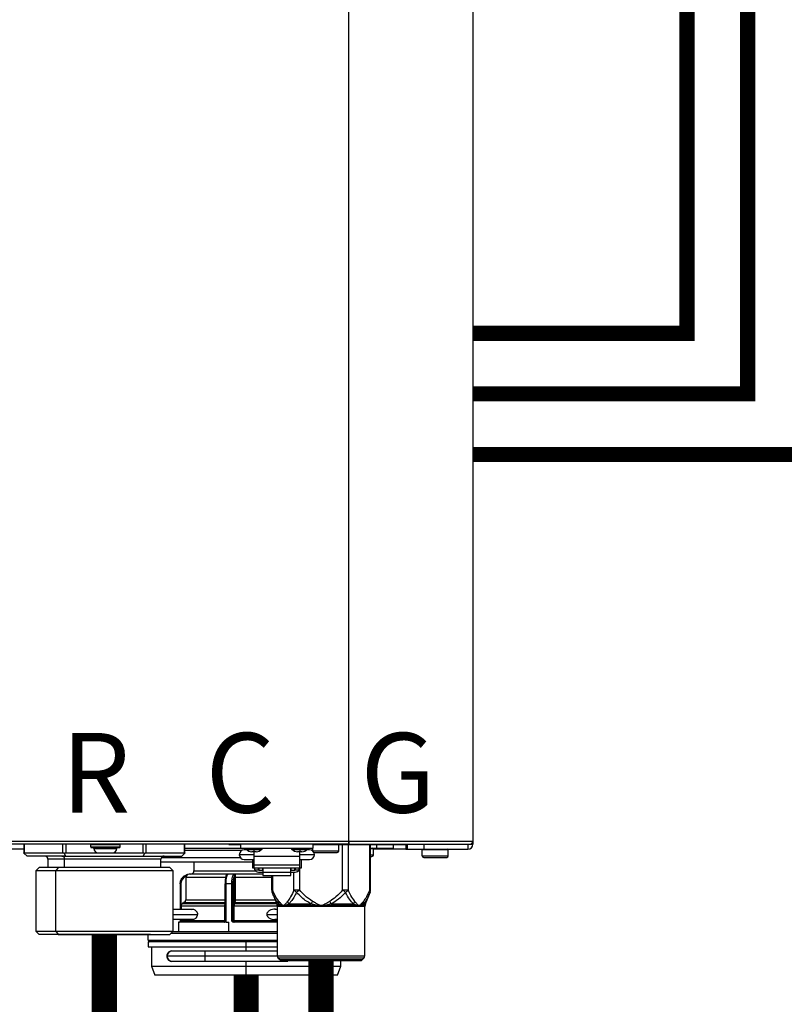
# Model space of a CAD drawing. Units: inches. Extents: x 0.5 to 15.5, y 1.7 to 9.3.
# Drawn here: x 10.2 to 11, y 4.5 to 5.4 of the extents above; entities that cross this region are included whole.
import ezdxf

# ---------------------------------------------------------------- set-up
doc = ezdxf.new("R2010")
doc.units = ezdxf.units.IN
doc.header["$MEASUREMENT"] = 0
doc.linetypes.add('ACAD_ISO02W100', pattern=[15, 12, -3])
doc.layers.add('GAS', color=7, linetype='Continuous')
doc.styles.add('ROMANS', font='romans.shx')

msp = doc.modelspace()

# ---------------------------------------------------------------- linework, layer by layer
at = {"color": 7, "linetype": 'Continuous', "lineweight": 25}
for p, q in [((10.53674, 4.61299), (10.53674, 6.87558)), ((10.65958, 6.87558), (10.65958, 4.61299)), ((9.36003, 4.61299), (10.53674, 4.61299)), ((10.53674, 4.60976), (10.53674, 4.61299)), ((10.53674, 4.61299), (10.65958, 4.61299)), ((10.53674, 4.61299), (10.53674, 4.6116)), ((10.53674, 4.6116), (10.53674, 4.60976)), ((10.65958, 4.61299), (10.65958, 4.60976)), ((10.53674, 4.60976), (9.36003, 4.60976)), ((10.21519, 4.60491), (10.15172, 4.60491)), ((10.21519, 4.60976), (10.21519, 4.60088)), ((10.21842, 4.59812), (10.21519, 4.60092)), ((10.21563, 4.60135), (10.25389, 4.60135)), ((10.25669, 4.59812), (10.25507, 4.60092)), ((10.25669, 4.60135), (10.28879, 4.60135)), ((10.31045, 4.60911), (10.28135, 4.60911)), ((10.28135, 4.60717), (10.28135, 4.60911)), ((10.28135, 4.60717), (10.31045, 4.60717)), ((10.282, 4.60652), (10.3098, 4.60652)), ((10.28459, 4.60555), (10.28459, 4.60652)), ((10.28459, 4.60555), (10.30722, 4.60555)), ((10.28879, 4.60135), (10.30301, 4.60135)), ((10.30301, 4.60135), (10.33321, 4.60135)), ((10.30722, 4.60555), (10.30722, 4.60652)), ((10.31045, 4.60911), (10.31045, 4.60911)), ((10.31045, 4.60717), (10.31045, 4.60911)), ((10.33321, 4.59812), (10.33483, 4.60092)), ((10.33601, 4.60135), (10.37427, 4.60135)), ((10.37147, 4.59812), (10.3747, 4.60092)), ((10.3747, 4.60088), (10.3747, 4.60976)), ((10.3747, 4.60588), (10.43006, 4.60588)), ((10.41802, 4.60941), (10.41802, 4.60976)), ((10.41802, 4.60941), (10.43006, 4.60941)), ((10.43006, 4.60588), (10.43006, 4.60976)), ((10.43006, 4.60588), (10.50118, 4.60588)), ((10.43578, 4.60426), (10.43329, 4.60426)), ((10.44299, 4.60218), (10.44087, 4.60218)), ((10.44299, 4.60588), (10.44299, 4.60523)), ((10.44299, 4.60523), (10.44299, 4.60472)), ((10.44299, 4.60472), (10.44299, 4.60218)), ((10.44511, 4.60218), (10.44299, 4.60218)), ((10.44299, 4.60218), (10.44299, 4.59757)), ((10.48825, 4.60218), (10.48613, 4.60218)), ((10.48825, 4.60588), (10.48825, 4.60523)), ((10.48825, 4.60523), (10.48825, 4.60472)), ((10.48825, 4.60472), (10.48825, 4.60218)), ((10.49037, 4.60218), (10.48825, 4.60218)), ((10.48825, 4.59757), (10.48825, 4.60218)), ((10.49795, 4.60426), (10.49546, 4.60426)), ((10.50118, 4.60976), (10.50118, 4.60588)), ((10.50118, 4.60941), (10.50125, 4.60941)), ((10.52702, 4.60911), (10.50118, 4.60911)), ((10.50118, 4.60329), (10.50118, 4.60588)), ((10.50118, 4.60329), (10.50121, 4.603)), ((10.50118, 4.60329), (10.50119, 4.60329)), ((10.50119, 4.60329), (10.52704, 4.60329)), ((10.5028, 4.60167), (10.52543, 4.60167)), ((10.5028, 4.60167), (10.5028, 4.60167)), ((10.52697, 4.60941), (10.59493, 4.60941)), ((10.52704, 4.60911), (10.52702, 4.60911)), ((10.52704, 4.60329), (10.52704, 4.60911)), ((10.53674, 4.60976), (10.65635, 4.60976)), ((10.55847, 4.56464), (10.55847, 4.60941)), ((10.55847, 4.60588), (10.56461, 4.60588)), ((10.56137, 4.60523), (10.56135, 4.60523)), ((10.56137, 4.59941), (10.56137, 4.60523)), ((10.59321, 4.60491), (10.56137, 4.60491)), ((10.56461, 4.60588), (10.58077, 4.60588)), ((10.58077, 4.60941), (10.58077, 4.60588)), ((10.59321, 4.60941), (10.59321, 4.60491)), ((10.59321, 4.60491), (10.59493, 4.60491)), ((10.59493, 4.60491), (10.59493, 4.60976)), ((10.59493, 4.60491), (10.61109, 4.60491)), ((10.63532, 4.60426), (10.60948, 4.60426)), ((10.60948, 4.59844), (10.60948, 4.60426)), ((10.61109, 4.60976), (10.61109, 4.60491)), ((10.61109, 4.60491), (10.65473, 4.60491)), ((10.63534, 4.60426), (10.63532, 4.60426)), ((10.63534, 4.59844), (10.63534, 4.60426)), ((10.65473, 4.60976), (10.65473, 4.60491)), ((10.65635, 4.60976), (10.65958, 4.60976)), ((10.25669, 4.59812), (10.21842, 4.59812)), ((10.25274, 4.59812), (10.23587, 4.59812)), ((10.2391, 4.59489), (10.2391, 4.5868)), ((10.25274, 4.59812), (10.25318, 4.59812)), ((10.25318, 4.59812), (10.35391, 4.59812)), ((10.25546, 4.59489), (10.25504, 4.59489)), ((10.25546, 4.5868), (10.25546, 4.59489)), ((10.25669, 4.59812), (10.33321, 4.59812)), ((10.33321, 4.59812), (10.37147, 4.59812)), ((10.35079, 4.5868), (10.35079, 4.59489)), ((10.35079, 4.5923), (10.44137, 4.5923)), ((10.38356, 4.5923), (10.38356, 4.58341)), ((10.44299, 4.59941), (10.42844, 4.59941)), ((10.43329, 4.59456), (10.44299, 4.59456)), ((10.44137, 4.59456), (10.44137, 4.58648)), ((10.48825, 4.59757), (10.44299, 4.59757)), ((10.44299, 4.59757), (10.44299, 4.58928)), ((10.5028, 4.59941), (10.48825, 4.59941)), ((10.48825, 4.58928), (10.48825, 4.59757)), ((10.48825, 4.59456), (10.49795, 4.59456)), ((10.48987, 4.58648), (10.48987, 4.59456)), ((10.55847, 4.5978), (10.55976, 4.5978)), ((10.60948, 4.59844), (10.60949, 4.59844)), ((10.60949, 4.59844), (10.63534, 4.59844)), ((10.61109, 4.59683), (10.6111, 4.59683)), ((10.6111, 4.59683), (10.63372, 4.59683)), ((10.23029, 4.5868), (10.22706, 4.58357)), ((10.22706, 4.58357), (10.22706, 4.52377)), ((10.24694, 4.58357), (10.22706, 4.58357)), ((10.24923, 4.5868), (10.23029, 4.5868)), ((10.24923, 4.5868), (10.24694, 4.58357)), ((10.36284, 4.58357), (10.24694, 4.58357)), ((10.24694, 4.52377), (10.24694, 4.58357)), ((10.3596, 4.5868), (10.24923, 4.5868)), ((10.36284, 4.58357), (10.3596, 4.5868)), ((10.36284, 4.52377), (10.36284, 4.58357)), ((10.44137, 4.58648), (10.44299, 4.58648)), ((10.44299, 4.58928), (10.48825, 4.58928)), ((10.44299, 4.58928), (10.44299, 4.58654)), ((10.44299, 4.58654), (10.48825, 4.58654)), ((10.44299, 4.58648), (10.44299, 4.58654)), ((10.44348, 4.58654), (10.44348, 4.58454)), ((10.44348, 4.58454), (10.44736, 4.58454)), ((10.44736, 4.58454), (10.44736, 4.58654)), ((10.44736, 4.58583), (10.44784, 4.58583)), ((10.44736, 4.5822), (10.45188, 4.5822)), ((10.44784, 4.58654), (10.44784, 4.58406)), ((10.44784, 4.58406), (10.45172, 4.58406)), ((10.45172, 4.58406), (10.45172, 4.58654)), ((10.45172, 4.58583), (10.45188, 4.58583)), ((10.45188, 4.58654), (10.45188, 4.58223)), ((10.45188, 4.58223), (10.47936, 4.58223)), ((10.45188, 4.58223), (10.45188, 4.57887)), ((10.47936, 4.58223), (10.47936, 4.58654)), ((10.47952, 4.58583), (10.47936, 4.58583)), ((10.47936, 4.57887), (10.47936, 4.58223)), ((10.47936, 4.5822), (10.48388, 4.5822)), ((10.47952, 4.58654), (10.47952, 4.58406)), ((10.47952, 4.58406), (10.4834, 4.58406)), ((10.4834, 4.58406), (10.4834, 4.58654)), ((10.48388, 4.58583), (10.4834, 4.58583)), ((10.48388, 4.58654), (10.48388, 4.58454)), ((10.48388, 4.58454), (10.48776, 4.58454)), ((10.48776, 4.58454), (10.48776, 4.58654)), ((10.48825, 4.58654), (10.48825, 4.58928)), ((10.48825, 4.58654), (10.48825, 4.58648)), ((10.48825, 4.58648), (10.48987, 4.58648)), ((10.37548, 4.57694), (10.37548, 4.55473)), ((10.41769, 4.58018), (10.37871, 4.58018)), ((10.41714, 4.58014), (10.41731, 4.58015)), ((10.41731, 4.58015), (10.41753, 4.58018)), ((10.41769, 4.58018), (10.41731, 4.58015)), ((10.42346, 4.58018), (10.41753, 4.58018)), ((10.42346, 4.58018), (10.42368, 4.58015)), ((10.42346, 4.58018), (10.42363, 4.58018)), ((10.42351, 4.55473), (10.42351, 4.57694)), ((10.42462, 4.57694), (10.42351, 4.57694)), ((10.45188, 4.58018), (10.42363, 4.58018)), ((10.42368, 4.58015), (10.42363, 4.58018)), ((10.42393, 4.58014), (10.42368, 4.58015)), ((10.42462, 4.55473), (10.42462, 4.57694)), ((10.45188, 4.57887), (10.47936, 4.57887)), ((10.46043, 4.57887), (10.46043, 4.56464)), ((10.36989, 4.57049), (10.36989, 4.54526)), ((10.4143, 4.57049), (10.4143, 4.53363)), ((10.41497, 4.57048), (10.41497, 4.53363)), ((10.41796, 4.57048), (10.41497, 4.57048)), ((10.42099, 4.57048), (10.41796, 4.57048)), ((10.42099, 4.53363), (10.42099, 4.57048)), ((10.42214, 4.57048), (10.42214, 4.53363)), ((10.46075, 4.56281), (10.46141, 4.56112)), ((10.46087, 4.56273), (10.46093, 4.56217)), ((10.46092, 4.56218), (10.46564, 4.5508)), ((10.46158, 4.56074), (10.46093, 4.56217)), ((10.46093, 4.56217), (10.46158, 4.56074)), ((10.48258, 4.56464), (10.48818, 4.56464)), ((10.53073, 4.56464), (10.53633, 4.56464)), ((10.55327, 4.5508), (10.55798, 4.56218)), ((10.55798, 4.56217), (10.55732, 4.56069)), ((10.55738, 4.56081), (10.55801, 4.56243)), ((10.55742, 4.5609), (10.55816, 4.56281)), ((10.5576, 4.56138), (10.55798, 4.56217)), ((10.55798, 4.56217), (10.55804, 4.56273)), ((10.37386, 4.55193), (10.37257, 4.55119)), ((10.37463, 4.55277), (10.37338, 4.55203)), ((10.42321, 4.55277), (10.42288, 4.55203)), ((10.38306, 4.54526), (10.36284, 4.54526)), ((10.37095, 4.54839), (10.37095, 4.54526)), ((10.41391, 4.54839), (10.41391, 4.53427)), ((10.42233, 4.53427), (10.42233, 4.54839)), ((10.42345, 4.54839), (10.42233, 4.54839)), ((10.42345, 4.53427), (10.42345, 4.54839)), ((10.46614, 4.54526), (10.46357, 4.54526)), ((10.46564, 4.5508), (10.46715, 4.5508)), ((10.46614, 4.49922), (10.46614, 4.54832)), ((10.46762, 4.54832), (10.46614, 4.54832)), ((10.46715, 4.5508), (10.46753, 4.5508)), ((10.47194, 4.54832), (10.46753, 4.5508)), ((10.47194, 4.54832), (10.46762, 4.54832)), ((10.47747, 4.5508), (10.47194, 4.54832)), ((10.50945, 4.54832), (10.47194, 4.54832)), ((10.47747, 4.5508), (10.49952, 4.5508)), ((10.50945, 4.54832), (10.49952, 4.5508)), ((10.51939, 4.5508), (10.50945, 4.54832)), ((10.54697, 4.54832), (10.50945, 4.54832)), ((10.51939, 4.5508), (10.54144, 4.5508)), ((10.54697, 4.54832), (10.54144, 4.5508)), ((10.55138, 4.5508), (10.54697, 4.54832)), ((10.55277, 4.54832), (10.54697, 4.54832)), ((10.55138, 4.5508), (10.55326, 4.5508)), ((10.55277, 4.54832), (10.55277, 4.54832)), ((10.55277, 4.49922), (10.55277, 4.54832)), ((10.55326, 4.5508), (10.55327, 4.5508)), ((10.36284, 4.53557), (10.38324, 4.53557)), ((10.36836, 4.53266), (10.36836, 4.52296)), ((10.41337, 4.53266), (10.36836, 4.53266)), ((10.36989, 4.53557), (10.36989, 4.53363)), ((10.3706, 4.53363), (10.37072, 4.53363)), ((10.37095, 4.53557), (10.37095, 4.53427)), ((10.4141, 4.53287), (10.41497, 4.53363)), ((10.41441, 4.53363), (10.41497, 4.53363)), ((10.41497, 4.53363), (10.41497, 4.53266)), ((10.41497, 4.53266), (10.41796, 4.53266)), ((10.41796, 4.52296), (10.41796, 4.53266)), ((10.42099, 4.53363), (10.42214, 4.53363)), ((10.42214, 4.53363), (10.42217, 4.53363)), ((10.42233, 4.53427), (10.42345, 4.53427)), ((10.46614, 4.53266), (10.42265, 4.53266)), ((10.46357, 4.53557), (10.46614, 4.53557)), ((10.22706, 4.52377), (10.23029, 4.52053)), ((10.22706, 4.52377), (10.24694, 4.52377)), ((10.24694, 4.52377), (10.24923, 4.52053)), ((10.24694, 4.52377), (10.36284, 4.52377)), ((10.3596, 4.52053), (10.36284, 4.52377)), ((10.46614, 4.52296), (10.36203, 4.52296)), ((10.34067, 4.52053), (10.23033, 4.52053)), ((10.32872, 4.52053), (10.24718, 4.52053)), ((10.24923, 4.52053), (10.35957, 4.52053)), ((10.26117, 4.52053), (10.34271, 4.52053)), ((10.3383, 4.51488), (10.3383, 4.52053)), ((10.3383, 4.51488), (10.3383, 4.51488)), ((10.3383, 4.51326), (10.3383, 4.50841)), ((10.43528, 4.51326), (10.3383, 4.51326)), ((10.43528, 4.50841), (10.43528, 4.51326)), ((10.46614, 4.51326), (10.43528, 4.51326)), ((10.3383, 4.50841), (10.43528, 4.50841)), ((10.34153, 4.50841), (10.34153, 4.48921)), ((10.39423, 4.50388), (10.3619, 4.50388)), ((10.46614, 4.50388), (10.39423, 4.50388)), ((10.43528, 4.50841), (10.46614, 4.50841)), ((10.39423, 4.49904), (10.35705, 4.49904)), ((10.3619, 4.49419), (10.39423, 4.49419)), ((10.39423, 4.49419), (10.47634, 4.49419)), ((10.46614, 4.49922), (10.55277, 4.49922)), ((10.50945, 4.49694), (10.46708, 4.49694)), ((10.46708, 4.49694), (10.46842, 4.4956)), ((10.46842, 4.4956), (10.46843, 4.4956)), ((10.46843, 4.4956), (10.50945, 4.4956)), ((10.47071, 4.49465), (10.5482, 4.49465)), ((10.47071, 4.49465), (10.47071, 4.49465)), ((10.55182, 4.49694), (10.50945, 4.49694)), ((10.50945, 4.4956), (10.55049, 4.4956)), ((10.52903, 4.48921), (10.52903, 4.49465)), ((10.52903, 4.48921), (10.52903, 4.49465)), ((10.55183, 4.49694), (10.55049, 4.4956)), ((10.55183, 4.49694), (10.55182, 4.49694)), ((10.55277, 4.49922), (10.55277, 4.49922)), ((10.34153, 4.48921), (10.34477, 4.48032)), ((10.34153, 4.48921), (10.43528, 4.48921)), ((10.43528, 4.48921), (10.52903, 4.48921)), ((10.43528, 4.48032), (10.43528, 4.48921)), ((10.5258, 4.48032), (10.52903, 4.48921)), ((10.5258, 4.48032), (10.52903, 4.48921)), ((10.43528, 4.48032), (10.34477, 4.48032)), ((10.5258, 4.48032), (10.43528, 4.48032))]:
    msp.add_line(p, q, dxfattribs=at)
at = {"color": 8, "linetype": 'Continuous', "lineweight": 25}
for p, q in [((10.21563, 4.60976), (10.21563, 4.60135)), ((10.25389, 4.60135), (10.25389, 4.60976)), ((10.25669, 4.60976), (10.25669, 4.60135)), ((10.33321, 4.60135), (10.33321, 4.60976)), ((10.33601, 4.60976), (10.33601, 4.60135)), ((10.37427, 4.60135), (10.37427, 4.60976)), ((10.43114, 4.60376), (10.3747, 4.60376)), ((10.43515, 4.60472), (10.44299, 4.60472)), ((10.44299, 4.60472), (10.45083, 4.60472)), ((10.48041, 4.60472), (10.48825, 4.60472)), ((10.48825, 4.60472), (10.49609, 4.60472)), ((10.53073, 4.56464), (10.53073, 4.60941)), ((10.53633, 4.60941), (10.53633, 4.56464)), ((10.55761, 4.56464), (10.55761, 4.60941)), ((10.56135, 4.60523), (10.55847, 4.60523)), ((10.56461, 4.60588), (10.56461, 4.60941)), ((10.25504, 4.59489), (10.2391, 4.59489)), ((10.35079, 4.59489), (10.25546, 4.59489)), ((10.35125, 4.59654), (10.42939, 4.59654)), ((10.55847, 4.59941), (10.56137, 4.59941)), ((10.38356, 4.58341), (10.44445, 4.58341)), ((10.48258, 4.56464), (10.48258, 4.5822)), ((10.48818, 4.58654), (10.48818, 4.56464)), ((10.41509, 4.57694), (10.37548, 4.57694)), ((10.4236, 4.57865), (10.42371, 4.57925)), ((10.46043, 4.57694), (10.42462, 4.57694)), ((10.4613, 4.57887), (10.4613, 4.56464)), ((10.3706, 4.57048), (10.3706, 4.54526)), ((10.55761, 4.56464), (10.55847, 4.56464)), ((10.37215, 4.55084), (10.37338, 4.55203)), ((10.41463, 4.55193), (10.37386, 4.55193)), ((10.37548, 4.55473), (10.4143, 4.55473)), ((10.46517, 4.55193), (10.42424, 4.55193)), ((10.42462, 4.55473), (10.46401, 4.55473)), ((10.41391, 4.54839), (10.37095, 4.54839)), ((10.37257, 4.55119), (10.4143, 4.55119)), ((10.4143, 4.54839), (10.41391, 4.54839)), ((10.46614, 4.54839), (10.42345, 4.54839)), ((10.4239, 4.55119), (10.46548, 4.55119)), ((10.36284, 4.54041), (10.38712, 4.54041)), ((10.36989, 4.53363), (10.3706, 4.53363)), ((10.3706, 4.53557), (10.3706, 4.53363)), ((10.37095, 4.53427), (10.41391, 4.53427)), ((10.41391, 4.53427), (10.4143, 4.53427)), ((10.4143, 4.53363), (10.41441, 4.53363)), ((10.42345, 4.53427), (10.46614, 4.53427)), ((10.45595, 4.54041), (10.46614, 4.54041)), ((10.3383, 4.51488), (10.46614, 4.51488)), ((10.46614, 4.52134), (10.36041, 4.52134)), ((10.39423, 4.50388), (10.39423, 4.49904)), ((10.43528, 4.50388), (10.43528, 4.50841)), ((10.39423, 4.49904), (10.39423, 4.49419)), ((10.46614, 4.49904), (10.39423, 4.49904)), ((10.43528, 4.48921), (10.43528, 4.49419)), ((10.47634, 4.49419), (10.47634, 4.49465)), ((10.47634, 4.49419), (10.47634, 4.49465))]:
    msp.add_line(p, q, dxfattribs=at)
at = {"linetype": 'ACAD_ISO02W100', "ltscale": 0.009, "const_width": 0.015}
for points in [[(6.47742, 8.96614), (6.47742, 7.6486), (10.87163, 7.6486), (10.87163, 5.11558), (10.65958, 5.11558)], [(8.47742, 8.96614), (8.47742, 8.02654), (10.93163, 8.02654), (10.93163, 5.05558), (10.65958, 5.05558)], [(10.65958, 4.99558), (10.99163, 4.99558), (10.99163, 5.74428), (13.11402, 5.74428)]]:
    msp.add_lwpolyline(points, dxfattribs=at)
at = {"color": 7, "linetype": 'Continuous', "lineweight": 25, "flags": 128}
for points in [[(10.28135, 4.60717), (10.28135, 4.60717)], [(10.282, 4.60652), (10.282, 4.60652)], [(10.28459, 4.60555), (10.28459, 4.60555)], [(10.28879, 4.60135), (10.28879, 4.60135)], [(10.4239, 4.55119), (10.42409, 4.5516), (10.42424, 4.55193)], [(10.51073, 4.49465), (10.51052, 4.49456), (10.50866, 4.49419)]]:
    msp.add_lwpolyline(points, dxfattribs=at)
at = {"color": 8, "linetype": 'Continuous', "lineweight": 25, "flags": 128}
for points in [[(10.46043, 4.56464), (10.46049, 4.56464), (10.46065, 4.56464), (10.46093, 4.56464), (10.4613, 4.56464)], [(10.37353, 4.55174), (10.37347, 4.55187), (10.37338, 4.55203)], [(10.375, 4.55305), (10.37487, 4.55294), (10.37463, 4.55277)], [(10.37071, 4.53343), (10.37071, 4.53344), (10.37072, 4.53363)]]:
    msp.add_lwpolyline(points, dxfattribs=at)
at = {"color": 7, "linetype": 'Continuous', "lineweight": 25}
for centre, radius, start, end in [((10.65635, 4.61299), 0.00323, 270, 0), ((10.65635, 4.61299), 0.00323, 270, 334.58532), ((10.65635, 4.61299), 0.00323, 334.58532, 0), ((10.282, 4.60911), 0.000647, 89.99999, 180), ((10.282, 4.60717), 0.000647, 180, 270.00003), ((10.28879, 4.60555), 0.0042, 180, 270), ((10.30301, 4.60555), 0.0042, 270, 0), ((10.3098, 4.60911), 0.000647, 0, 90), ((10.3098, 4.60717), 0.000647, 270, 0), ((10.43329, 4.59941), 0.00485, 90, 180), ((10.43556, 4.60523), 0.000647, 90, 231.64198), ((10.44299, 4.61463), 0.01263, 231.64198, 260.34704), ((10.44299, 4.61463), 0.01263, 279.65296, 308.35802), ((10.45043, 4.60523), 0.000647, 308.35802, 90), ((10.48081, 4.60523), 0.000647, 90, 231.64198), ((10.48825, 4.61463), 0.01263, 231.64198, 260.34704), ((10.48825, 4.61463), 0.01263, 279.65296, 308.35802), ((10.49568, 4.60523), 0.000647, 308.35802, 90), ((10.49795, 4.59941), 0.00485, 0, 90), ((10.50183, 4.60911), 0.000647, 90, 180), ((10.5028, 4.60329), 0.00162, 247.04409, 270), ((10.52543, 4.60329), 0.00162, 270, 0), ((10.5264, 4.60911), 0.000647, 0.00001, 90), ((10.56073, 4.60523), 0.000647, 0.00001, 90), ((10.61012, 4.60426), 0.000647, 90, 180), ((10.63469, 4.60426), 0.000647, 0.00001, 90), ((10.65473, 4.60976), 0.00485, 270, 0), ((10.23587, 4.59489), 0.00323, 0.00001, 90.00001), ((10.2526, 4.59529), 0.00289, 351.95009, 78.57923), ((10.35403, 4.59489), 0.00323, 90.00001, 180.00001), ((10.43329, 4.59941), 0.00485, 180, 270), ((10.49795, 4.59941), 0.00485, 270, 0), ((10.55976, 4.59941), 0.00162, 270, 0), ((10.61109, 4.59844), 0.00162, 180, 270), ((10.63372, 4.59844), 0.00162, 270, 0), ((10.38033, 4.58341), 0.00323, 270, 0), ((10.44725, 4.58603), 0.00383, 202.91548, 271.61392), ((10.48396, 4.58608), 0.00388, 268.84199, 336.62792), ((10.37933, 4.57055), 0.00872, 111.8417, 180.49248), ((10.37871, 4.57694), 0.00323, 90, 180), ((10.43161, 4.5716), 0.01731, 155.94292, 183.69402), ((10.43941, 4.5716), 0.01731, 155.9421, 183.69112), ((10.4669, 4.56464), 0.00647, 180.00006, 202.50038), ((10.55201, 4.56464), 0.00647, 337.6529, 0), ((10.37224, 4.55473), 0.00323, 300, 0), ((10.42392, 4.55225), 0.00106, 192.13567, 269.19259), ((10.41816, 4.55453), 0.00535, 340.80221, 2.13241), ((10.37418, 4.54839), 0.00323, 120, 180), ((10.45967, 4.54832), 0.00647, 0, 22.51877), ((10.55924, 4.54832), 0.00647, 157.48123, 180), ((10.36933, 4.53427), 0.00162, 270, 0), ((10.41333, 4.53363), 0.00097, 296.71281, 0), ((10.42309, 4.53361), 0.000954, 179.02015, 268.99385), ((10.42312, 4.53361), 0.000954, 179.02592, 268.99102), ((10.33992, 4.51488), 0.00162, 180, 270), ((10.3619, 4.49904), 0.00485, 90, 180), ((10.3619, 4.49904), 0.00485, 180, 270), ((10.46937, 4.49922), 0.00323, 180, 225), ((10.47071, 4.49788), 0.00323, 225, 270), ((10.5482, 4.49788), 0.00323, 270, 315), ((10.54954, 4.49922), 0.00323, 315, 0)]:
    msp.add_arc(centre, radius, start, end, dxfattribs=at)
at = {"color": 8, "linetype": 'Continuous', "lineweight": 25}
msp.add_arc((10.36711, 4.53362), 0.0035, 353.89961, 0.09554, dxfattribs=at)
at = {"color": 7, "linetype": 'Continuous', "lineweight": 25}
for points, knots in [([(10.21519, 4.60092), (10.21521, 4.60104), (10.21524, 4.60129), (10.2155, 4.60133), (10.21563, 4.60135)], [0, 0, 0, 0, 0.520639, 1, 1, 1, 1]), ([(10.25389, 4.60135), (10.25405, 4.60133), (10.25438, 4.60129), (10.25483, 4.60104), (10.25507, 4.60092)], [0, 0, 0, 0, 0.479343, 1, 1, 1, 1]), ([(10.25507, 4.60092), (10.25532, 4.60104), (10.25581, 4.60129), (10.2564, 4.60133), (10.25669, 4.60135)], [0, 0, 0, 0, 0.520651, 1, 1, 1, 1]), ([(10.33321, 4.60135), (10.33349, 4.60133), (10.33409, 4.60129), (10.33457, 4.60104), (10.33483, 4.60092)], [0, 0, 0, 0, 0.479349, 1, 1, 1, 1]), ([(10.33483, 4.60092), (10.33506, 4.60104), (10.33552, 4.60129), (10.33585, 4.60133), (10.33601, 4.60135)], [0, 0, 0, 0, 0.520657, 1, 1, 1, 1]), ([(10.37427, 4.60135), (10.3744, 4.60133), (10.37465, 4.60129), (10.37469, 4.60104), (10.3747, 4.60092)], [0, 0, 0, 0, 0.479365, 1, 1, 1, 1]), ([(10.36991, 4.57048), (10.37005, 4.57174), (10.37033, 4.57427), (10.37245, 4.57746), (10.37499, 4.57922), (10.37692, 4.57994), (10.37778, 4.58002), (10.37801, 4.58004)], [0, 0, 0, 0, 0.271162, 0.546953, 0.806356, 0.947724, 1, 1, 1, 1]), ([(10.41753, 4.58018), (10.41734, 4.58013), (10.41699, 4.58005), (10.41635, 4.57923), (10.41566, 4.57745), (10.41508, 4.57427), (10.41501, 4.57174), (10.41497, 4.57048)], [0, 0, 0, 0, 0.136869, 0.266304, 0.501831, 0.752234, 1, 1, 1, 1]), ([(10.41516, 4.57826), (10.41514, 4.57805), (10.4151, 4.57762), (10.4151, 4.57717), (10.41509, 4.57694)], [0, 0, 0, 0, 0.502361, 1, 1, 1, 1]), ([(10.41714, 4.58014), (10.4169, 4.58008), (10.41643, 4.57997), (10.41583, 4.57957), (10.41533, 4.579), (10.41521, 4.57849), (10.41516, 4.57826)], [0, 0, 0, 0, 0.256076, 0.507198, 0.772847, 1, 1, 1, 1]), ([(10.41731, 4.58015), (10.41699, 4.58005), (10.41652, 4.57989), (10.41602, 4.57929), (10.41587, 4.57887), (10.4158, 4.57865)], [0, 0, 0, 0, 0.490809, 0.738768, 1, 1, 1, 1]), ([(10.42099, 4.57048), (10.42103, 4.57174), (10.4211, 4.57427), (10.42166, 4.57745), (10.42233, 4.57924), (10.42295, 4.58005), (10.42329, 4.58013), (10.42346, 4.58018)], [0, 0, 0, 0, 0.2473, 0.498823, 0.735406, 0.864331, 1, 1, 1, 1]), ([(10.42351, 4.57694), (10.42351, 4.57727), (10.42352, 4.57786), (10.42358, 4.57841), (10.4236, 4.57865)], [0, 0, 0, 0, 0.559648, 1, 1, 1, 1]), ([(10.4247, 4.57826), (10.42458, 4.57827), (10.42434, 4.57828), (10.424, 4.57838), (10.42372, 4.57851), (10.42364, 4.5786), (10.4236, 4.57865)], [0, 0, 0, 0, 0.241063, 0.500005, 0.758933, 1, 1, 1, 1]), ([(10.42393, 4.58014), (10.42387, 4.58015), (10.42377, 4.58017), (10.42367, 4.58018), (10.42363, 4.58018)], [0, 0, 0, 0, 0.5596411, 1, 1, 1, 1]), ([(10.42371, 4.57925), (10.42372, 4.57942), (10.42375, 4.57974), (10.42374, 4.58003), (10.4237, 4.58011), (10.42368, 4.58015)], [0, 0, 0, 0, 0.3467544, 0.6687133, 1, 1, 1, 1]), ([(10.4247, 4.57826), (10.42471, 4.57849), (10.42473, 4.579), (10.42454, 4.57957), (10.42428, 4.57997), (10.42405, 4.58008), (10.42393, 4.58014)], [0, 0, 0, 0, 0.227167, 0.492815, 0.743912, 1, 1, 1, 1]), ([(10.42462, 4.57694), (10.42462, 4.57717), (10.42463, 4.57762), (10.42467, 4.57805), (10.4247, 4.57826)], [0, 0, 0, 0, 0.497672, 1, 1, 1, 1]), ([(10.3706, 4.57048), (10.37049, 4.57048), (10.37026, 4.57048), (10.37001, 4.57048), (10.36987, 4.57048), (10.3699, 4.57048), (10.36991, 4.57048)], [0, 0, 0, 0, 0.2500063, 0.5000023, 0.7500006, 1, 1, 1, 1]), ([(10.41497, 4.57048), (10.41486, 4.57048), (10.41463, 4.57048), (10.4144, 4.57048), (10.41427, 4.57048), (10.41431, 4.57048), (10.41433, 4.57048)], [0, 0, 0, 0, 0.250008, 0.4999847, 0.7499961, 1, 1, 1, 1]), ([(10.42214, 4.57048), (10.42209, 4.57048), (10.422, 4.57048), (10.42171, 4.57048), (10.42136, 4.57048), (10.42111, 4.57048), (10.42099, 4.57048)], [0, 0, 0, 0, 0.249999, 0.499994, 0.749983, 1, 1, 1, 1]), ([(10.46765, 4.55327), (10.46633, 4.55508), (10.46397, 4.55834), (10.46212, 4.56271), (10.4613, 4.56464)], [0, 0, 0, 0, 0.556603, 1, 1, 1, 1]), ([(10.48258, 4.56464), (10.48153, 4.56219), (10.47966, 4.55782), (10.47727, 4.55466), (10.47623, 4.55327)], [0, 0, 0, 0, 0.563183, 1, 1, 1, 1]), ([(10.48519, 4.56217), (10.48428, 4.56044), (10.4826, 4.55726), (10.48, 4.55339), (10.47827, 4.55161), (10.47747, 4.5508)], [0, 0, 0, 0, 0.392212, 0.721342, 1, 1, 1, 1]), ([(10.48519, 4.56217), (10.48464, 4.56255), (10.48354, 4.56331), (10.4829, 4.5642), (10.48258, 4.56464)], [0, 0, 0, 0, 0.499841, 1, 1, 1, 1]), ([(10.48818, 4.56464), (10.48764, 4.5642), (10.48656, 4.56331), (10.48565, 4.56255), (10.48519, 4.56217)], [0, 0, 0, 0, 0.499994, 1, 1, 1, 1]), ([(10.49952, 4.5508), (10.498, 4.55162), (10.49471, 4.5534), (10.48992, 4.55727), (10.48685, 4.56045), (10.48519, 4.56217)], [0, 0, 0, 0, 0.280432, 0.609694, 1, 1, 1, 1]), ([(10.50087, 4.55327), (10.49824, 4.55508), (10.49352, 4.55834), (10.48982, 4.56271), (10.48818, 4.56464)], [0, 0, 0, 0, 0.556605, 1, 1, 1, 1]), ([(10.53073, 4.56464), (10.52863, 4.56219), (10.5249, 4.55782), (10.52012, 4.55466), (10.51804, 4.55327)], [0, 0, 0, 0, 0.563224, 1, 1, 1, 1]), ([(10.53372, 4.56217), (10.53141, 4.55975), (10.52716, 4.55529), (10.52183, 4.55221), (10.51939, 4.5508)], [0, 0, 0, 0, 0.541758, 1, 1, 1, 1]), ([(10.53372, 4.56217), (10.53326, 4.56255), (10.53235, 4.56331), (10.53127, 4.5642), (10.53073, 4.56464)], [0, 0, 0, 0, 0.499993, 1, 1, 1, 1]), ([(10.53633, 4.56464), (10.53601, 4.5642), (10.53537, 4.56331), (10.53427, 4.56255), (10.53372, 4.56217)], [0, 0, 0, 0, 0.4999992, 1, 1, 1, 1]), ([(10.54144, 4.5508), (10.54015, 4.5522), (10.53731, 4.55528), (10.53498, 4.55974), (10.53372, 4.56217)], [0, 0, 0, 0, 0.456139, 1, 1, 1, 1]), ([(10.54268, 4.55327), (10.54136, 4.55508), (10.539, 4.55834), (10.53715, 4.56271), (10.53633, 4.56464)], [0, 0, 0, 0, 0.5566161, 1, 1, 1, 1]), ([(10.55761, 4.56464), (10.55656, 4.56219), (10.55469, 4.55782), (10.5523, 4.55466), (10.55126, 4.55327)], [0, 0, 0, 0, 0.563213, 1, 1, 1, 1]), ([(10.42233, 4.54839), (10.42234, 4.54879), (10.42236, 4.54961), (10.42253, 4.55098), (10.42275, 4.55163), (10.42288, 4.55203)], [0, 0, 0, 0, 0.279564, 0.561429, 1, 1, 1, 1]), ([(10.42424, 4.55193), (10.42412, 4.55195), (10.42387, 4.55198), (10.42355, 4.55218), (10.4233, 4.55245), (10.42324, 4.55267), (10.42322, 4.55277)], [0, 0, 0, 0, 0.24999, 0.49999, 0.750011, 1, 1, 1, 1]), ([(10.42351, 4.55473), (10.42355, 4.55473), (10.42364, 4.55473), (10.42392, 4.55473), (10.42426, 4.55473), (10.4245, 4.55473), (10.42462, 4.55473)], [0, 0, 0, 0, 0.249985, 0.499995, 0.749977, 1, 1, 1, 1]), ([(10.42424, 4.55193), (10.4243, 4.5521), (10.42441, 4.55242), (10.42453, 4.55312), (10.4246, 4.55389), (10.42461, 4.55446), (10.42462, 4.55473)], [0, 0, 0, 0, 0.26502, 0.500967, 0.755796, 1, 1, 1, 1]), ([(10.46753, 4.5508), (10.46748, 4.55119), (10.46737, 4.55199), (10.46756, 4.55285), (10.46765, 4.55327)], [0, 0, 0, 0, 0.502723, 1, 1, 1, 1]), ([(10.47194, 4.54832), (10.47115, 4.54926), (10.46973, 4.55095), (10.46828, 4.55256), (10.46765, 4.55327)], [0, 0, 0, 0, 0.559161, 1, 1, 1, 1]), ([(10.47623, 4.55327), (10.47542, 4.55236), (10.47398, 4.55075), (10.47256, 4.54906), (10.47194, 4.54832)], [0, 0, 0, 0, 0.560771, 1, 1, 1, 1]), ([(10.47747, 4.5508), (10.4772, 4.55119), (10.47665, 4.55199), (10.47637, 4.55284), (10.47623, 4.55327)], [0, 0, 0, 0, 0.5, 1, 1, 1, 1]), ([(10.49952, 4.5508), (10.49974, 4.55119), (10.50017, 4.55199), (10.50064, 4.55285), (10.50087, 4.55327)], [0, 0, 0, 0, 0.50272, 1, 1, 1, 1]), ([(10.50945, 4.54832), (10.50787, 4.54926), (10.50503, 4.55095), (10.50214, 4.55256), (10.50087, 4.55327)], [0, 0, 0, 0, 0.559165, 1, 1, 1, 1]), ([(10.51804, 4.55327), (10.51642, 4.55236), (10.51354, 4.55075), (10.5107, 4.54906), (10.50945, 4.54832)], [0, 0, 0, 0, 0.560769, 1, 1, 1, 1]), ([(10.51939, 4.5508), (10.51917, 4.55119), (10.51874, 4.55199), (10.51827, 4.55284), (10.51804, 4.55327)], [0, 0, 0, 0, 0.499999, 1, 1, 1, 1]), ([(10.54144, 4.5508), (10.54171, 4.55119), (10.54225, 4.55199), (10.54254, 4.55285), (10.54268, 4.55327)], [0, 0, 0, 0, 0.502722, 1, 1, 1, 1]), ([(10.54697, 4.54832), (10.54618, 4.54926), (10.54476, 4.55095), (10.54331, 4.55256), (10.54268, 4.55327)], [0, 0, 0, 0, 0.559163, 1, 1, 1, 1]), ([(10.55126, 4.55327), (10.55045, 4.55236), (10.54901, 4.55075), (10.54759, 4.54906), (10.54697, 4.54832)], [0, 0, 0, 0, 0.560771, 1, 1, 1, 1]), ([(10.55138, 4.5508), (10.55143, 4.55119), (10.55154, 4.55199), (10.55135, 4.55284), (10.55126, 4.55327)], [0, 0, 0, 0, 0.500002, 1, 1, 1, 1]), ([(10.38083, 4.54526), (10.38123, 4.54541), (10.38233, 4.54581), (10.38418, 4.5451), (10.38572, 4.54387), (10.38653, 4.5427), (10.38688, 4.54193), (10.38709, 4.54116), (10.38711, 4.54066), (10.38712, 4.54041)], [0, 0, 0, 0, 0.178262, 0.490028, 0.724931, 0.808637, 0.884006, 0.943299, 1, 1, 1, 1]), ([(10.4143, 4.55119), (10.41424, 4.55102), (10.41412, 4.55069), (10.414, 4.54998), (10.41393, 4.5492), (10.41392, 4.54865), (10.41391, 4.54839)], [0, 0, 0, 0, 0.262903, 0.517135, 0.762802, 1, 1, 1, 1]), ([(10.42345, 4.54839), (10.42345, 4.54865), (10.42347, 4.5492), (10.42356, 4.54998), (10.4237, 4.55069), (10.42384, 4.55102), (10.4239, 4.55119)], [0, 0, 0, 0, 0.237197, 0.482862, 0.737089, 1, 1, 1, 1]), ([(10.46534, 4.54526), (10.46467, 4.54542), (10.46378, 4.54564), (10.46187, 4.54549), (10.45976, 4.54501), (10.45768, 4.54386), (10.45652, 4.54269), (10.45601, 4.54192), (10.45572, 4.54115), (10.45568, 4.54066), (10.45566, 4.54041)], [0, 0, 0, 0, 0.17985, 0.238309, 0.491434, 0.725551, 0.810539, 0.884245, 0.943687, 1, 1, 1, 1]), ([(10.46614, 4.54961), (10.4663, 4.54961), (10.46662, 4.54961), (10.46919, 4.54961), (10.4732, 4.54961), (10.47863, 4.54961), (10.48526, 4.54961), (10.49283, 4.54961), (10.50102, 4.54961), (10.50952, 4.54961), (10.518, 4.54961), (10.52615, 4.54961), (10.53367, 4.54961), (10.54026, 4.54961), (10.54568, 4.54961), (10.54969, 4.54961), (10.55228, 4.54961), (10.55261, 4.54961), (10.55277, 4.54961)], [0, 0, 0, 0, 0.062428, 0.125054, 0.187418, 0.249974, 0.312832, 0.375557, 0.438106, 0.50049, 0.562782, 0.625053, 0.687382, 0.749851, 0.81215, 0.874444, 0.93721, 1, 1, 1, 1]), ([(10.38082, 4.53557), (10.38122, 4.53541), (10.38175, 4.53519), (10.38295, 4.53534), (10.38432, 4.53581), (10.38572, 4.53696), (10.38652, 4.53813), (10.38688, 4.53891), (10.38709, 4.53967), (10.38711, 4.54017), (10.38712, 4.54041)], [0, 0, 0, 0, 0.178612, 0.237597, 0.489745, 0.724548, 0.809918, 0.883919, 0.943525, 1, 1, 1, 1]), ([(10.41337, 4.53266), (10.4135, 4.53267), (10.41375, 4.53269), (10.41398, 4.53281), (10.4141, 4.53287)], [0, 0, 0, 0, 0.508598, 1, 1, 1, 1]), ([(10.41391, 4.53427), (10.41391, 4.53407), (10.4139, 4.53375), (10.41383, 4.53338), (10.41376, 4.53307), (10.41366, 4.53283), (10.41354, 4.53268), (10.41346, 4.53267), (10.41342, 4.53266)], [0, 0, 0, 0, 0.242663, 0.369493, 0.499686, 0.707716, 0.843422, 1, 1, 1, 1]), ([(10.42265, 4.53266), (10.42251, 4.53267), (10.42221, 4.5327), (10.42161, 4.533), (10.42124, 4.53337), (10.42099, 4.53363)], [0, 0, 0, 0, 0.21514, 0.458091, 1, 1, 1, 1]), ([(10.42233, 4.53427), (10.42233, 4.53418), (10.42232, 4.53399), (10.42228, 4.53377), (10.42222, 4.53365), (10.42219, 4.53363), (10.42217, 4.53363)], [0, 0, 0, 0, 0.279447, 0.558663, 0.7793, 1, 1, 1, 1]), ([(10.4231, 4.53266), (10.42313, 4.53266), (10.42319, 4.53268), (10.42323, 4.53278), (10.42326, 4.53283)], [0, 0, 0, 0, 0.5379945, 1, 1, 1, 1]), ([(10.45566, 4.54041), (10.45568, 4.54017), (10.45572, 4.53967), (10.45601, 4.53891), (10.45652, 4.53813), (10.45768, 4.53696), (10.4594, 4.53602), (10.46126, 4.53547), (10.46247, 4.53529), (10.46378, 4.53519), (10.46467, 4.53541), (10.46534, 4.53557)], [0, 0, 0, 0, 0.056404, 0.115941, 0.189789, 0.274986, 0.509297, 0.661747, 0.762248, 0.820975, 1, 1, 1, 1]), ([(10.36332, 4.50388), (10.36264, 4.50406), (10.36167, 4.5043), (10.36066, 4.50407), (10.35992, 4.50384), (10.35895, 4.50337), (10.35795, 4.50248), (10.35727, 4.5014), (10.35695, 4.50062), (10.35676, 4.49983), (10.35674, 4.49929), (10.35673, 4.49904)], [0, 0, 0, 0, 0.239135, 0.343532, 0.374023, 0.518918, 0.725903, 0.808768, 0.88062, 0.942112, 1, 1, 1, 1]), ([(10.35673, 4.49904), (10.35674, 4.49878), (10.35676, 4.49824), (10.35696, 4.49745), (10.35727, 4.49667), (10.35795, 4.49558), (10.35892, 4.49472), (10.35981, 4.49429), (10.36054, 4.49403), (10.3616, 4.49375), (10.36266, 4.49402), (10.36335, 4.49419)], [0, 0, 0, 0, 0.057832, 0.119275, 0.19106, 0.273895, 0.480724, 0.609727, 0.624745, 0.759654, 1, 1, 1, 1]), ([(10.47389, 4.49465), (10.47403, 4.49465), (10.47429, 4.49465), (10.47641, 4.49465), (10.47969, 4.49465), (10.48415, 4.49465), (10.48957, 4.49465), (10.49576, 4.49465), (10.50247, 4.49465), (10.50945, 4.49465), (10.51644, 4.49465), (10.52315, 4.49465), (10.52934, 4.49465), (10.53476, 4.49465), (10.53922, 4.49465), (10.5425, 4.49465), (10.54462, 4.49465), (10.54488, 4.49465), (10.54501, 4.49465)], [0, 0, 0, 0, 0.0625, 0.125, 0.1875, 0.25, 0.3125, 0.375, 0.4375, 0.5, 0.5625, 0.625, 0.6875, 0.75, 0.8125, 0.875, 0.9375, 1, 1, 1, 1])]:
    msp.add_open_spline(points, degree=3, knots=knots, dxfattribs=at)
at = {"color": 8, "linetype": 'Continuous', "lineweight": 25}
for points, knots in [([(10.41516, 4.57826), (10.41527, 4.57827), (10.41548, 4.57828), (10.41562, 4.57834), (10.41568, 4.57838)], [0, 0, 0, 0, 0.505157, 1, 1, 1, 1]), ([(10.41744, 4.58017), (10.41742, 4.58017), (10.41732, 4.58016), (10.41722, 4.58015), (10.41714, 4.58014)], [0, 0, 0, 0, 0.197888, 1, 1, 1, 1]), ([(10.4613, 4.56464), (10.46107, 4.5642), (10.46071, 4.56351), (10.46083, 4.56293), (10.46087, 4.56273)], [0, 0, 0, 0, 0.656445, 1, 1, 1, 1]), ([(10.55804, 4.56273), (10.55808, 4.56293), (10.5582, 4.56351), (10.55784, 4.56419), (10.55761, 4.56464)], [0, 0, 0, 0, 0.343458, 1, 1, 1, 1]), ([(10.46753, 4.5508), (10.46682, 4.55162), (10.46527, 4.5534), (10.46331, 4.55683), (10.46213, 4.55951), (10.46158, 4.56074)], [0, 0, 0, 0, 0.315152, 0.685288, 1, 1, 1, 1]), ([(10.55732, 4.56069), (10.55696, 4.55987), (10.55608, 4.55783), (10.55462, 4.55513), (10.553, 4.5526), (10.55191, 4.55138), (10.55138, 4.5508)], [0, 0, 0, 0, 0.209206, 0.517573, 0.767085, 1, 1, 1, 1]), ([(10.42326, 4.53283), (10.42329, 4.53292), (10.42334, 4.53307), (10.42339, 4.53338), (10.42344, 4.53375), (10.42344, 4.53407), (10.42345, 4.53427)], [0, 0, 0, 0, 0.2908073, 0.4752215, 0.6551915, 1, 1, 1, 1])]:
    msp.add_open_spline(points, degree=3, knots=knots, dxfattribs=at)
at = {"layer": 'GAS', "const_width": 0.025}
for points in [[(10.29495, 4.52053), (10.29495, 4.42515), (9.93475, 4.42515), (9.93475, 4.17574)], [(10.82365, 4.17574), (10.82365, 4.42515), (10.50945, 4.42515), (10.50945, 4.49465)]]:
    msp.add_lwpolyline(points, dxfattribs=at)
msp.add_lwpolyline([(10.43528, 4.48032), (10.43528, 3.11742, -1), (10.43528, 2.99742), (10.43528, 2.67992, -1), (10.43528, 2.55992), (10.43528, 2.24242, -1), (10.43528, 2.12242), (10.43528, 1.74492), (3.41591, 1.74492)], format="xyb", dxfattribs=at)

# ---------------------------------------------------------------- texts
at = {"style": 'ROMANS'}
for s, p in [('R', (10.25234, 4.64123)), ('R', (10.25234, 4.64113)), ('C', (10.39519, 4.64123)), ('C', (10.39519, 4.64113)), ('G', (10.54851, 4.64123)), ('G', (10.54851, 4.64113))]:
    msp.add_text(s, height=0.07875, dxfattribs=at).set_placement(p)

doc.saveas('drawing.dxf')
